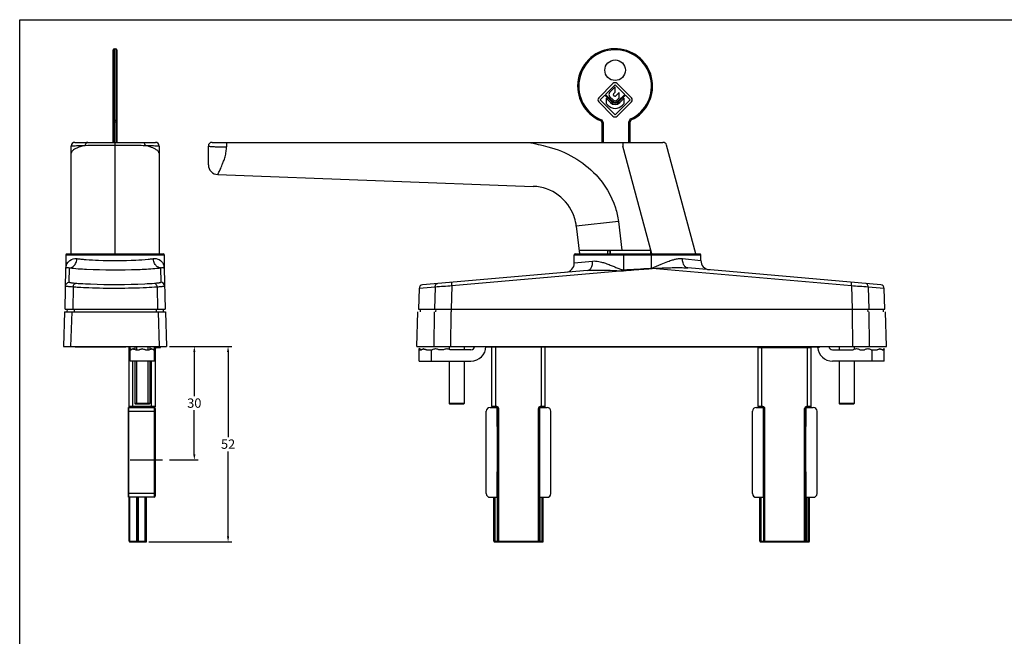
# Model space of a CAD drawing. Units: millimetres. Extents: x 18 to 553, y 503 to 910.
# Drawn here: x 18 to 281, y 745 to 910 of the extents above; entities that cross this region are included whole.
import ezdxf

# ---------------------------------------------------------------- set-up
doc = ezdxf.new("R2010")
doc.units = ezdxf.units.MM
doc.header["$LTSCALE"] = 23.1
doc.header["$PDMODE"] = 3
doc.header["$PDSIZE"] = 2
doc.linetypes.add('CENTER', pattern=[0.6, 0.375, -0.075, 0.075, -0.075])
doc.layers.get('0').update_dxf_attribs({"linetype": 'CONTINUOUS'})
doc.layers.get('Defpoints').update_dxf_attribs({"linetype": 'CONTINUOUS'})
doc.layers.add('COMPONENTI_DI_ASSIEME', color=7, linetype='CONTINUOUS')
doc.layers.add('DEFAULT_1', color=7, linetype='CENTER')
doc.styles.get("Standard").update_dxf_attribs({"font": 'arial.ttf'})
doc.dimstyles.get("Standard").update_dxf_attribs({"dimtxt": 1.5, "dimasz": 1.5, "dimexe": 1, "dimexo": 0.8, "dimtad": 1, "dimdsep": 46, "dimtxsty": 'Standard', "dimblk": '_FILLED', "dimblk1": '_FILLED', "dimblk2": '_FILLED', "dimcen": 0.09, "dimclrt": 5, "dimazin": 2, "dimtol": 1, "dimtp": 0.01, "dimtm": 0.01, "dimtfac": 1, "dimtofl": 0, "dimtmove": 0, "dimatfit": 3, "dimldrblk": '_FILLED', "dimfxl": 1, "dimtolj": 1, "dimarcsym": 0})

# ---------------------------------------------------------------- blocks, each defined once
blk = doc.blocks.new('_FILLED')
at = {"color": 0, "linetype": 'ByBlock'}
blk.add_solid([(0, 0), (-1, 0.2), (-1, -0.2)], dxfattribs=at)
blk = doc.blocks.new('*D1')
at = {"color": 0, "lineweight": -2, "transparency": 16777216}
for p, q in [((58.33, 822.27), (65.92, 822.27)), ((64.92, 820.77), (64.92, 809.05)), ((64.92, 793.52), (64.92, 805.24)), ((58.29, 792.02), (65.92, 792.02))]:
    blk.add_line(p, q, dxfattribs=at)
at = {"layer": 'Defpoints', "color": 0, "transparency": 16777216}
for p in [(57.53, 822.27), (64.92, 822.27), (57.49, 792.02)]:
    blk.add_point(p, dxfattribs=at)
at = {"color": 0, "lineweight": -2, "transparency": 16777216, "xscale": 1.5, "yscale": 1.5, "zscale": 1.5}
for p, rotation in [((64.92, 822.27), 90), ((64.92, 792.02), 270)]:
    blk.add_blockref('_FILLED', p, dxfattribs=dict(at, rotation=rotation))
at = {"color": 0, "transparency": 16777216, "insert": (64.92, 808.42), "char_height": 2.5, "attachment_point": 2}
blk.add_mtext('\\A1;30', dxfattribs=at)
blk = doc.blocks.new('*D2')
at = {"color": 0, "lineweight": -2, "transparency": 16777216}
for p, q in [((58.33, 822.27), (74.93, 822.27)), ((73.93, 820.77), (73.93, 798.09)), ((73.93, 771.62), (73.93, 794.29)), ((52.79, 770.12), (74.93, 770.12))]:
    blk.add_line(p, q, dxfattribs=at)
at = {"layer": 'Defpoints', "color": 0, "transparency": 16777216}
for p in [(57.53, 822.27), (51.99, 770.12), (73.93, 770.12)]:
    blk.add_point(p, dxfattribs=at)
at = {"color": 0, "lineweight": -2, "transparency": 16777216, "xscale": 1.5, "yscale": 1.5, "zscale": 1.5}
for p, rotation in [((73.93, 822.27), 90), ((73.93, 770.12), 270)]:
    blk.add_blockref('_FILLED', p, dxfattribs=dict(at, rotation=rotation))
at = {"color": 0, "transparency": 16777216, "insert": (73.93, 797.47), "char_height": 2.5, "attachment_point": 2}
blk.add_mtext('\\A1;52', dxfattribs=at)

msp = doc.modelspace()

# ---------------------------------------------------------------- linework, layer by layer
at = {"linetype": 'Continuous'}
for p, q in [((18.34, 503.03), (18.34, 909.51)), ((18.34, 909.51), (553.43, 909.51))]:
    msp.add_line(p, q, dxfattribs=at)
at = {"layer": 'COMPONENTI_DI_ASSIEME', "linetype": 'Continuous'}
for p, q in [((43.29, 876.77), (43.29, 901.47)), ((43.59, 876.77), (43.59, 901.77)), ((43.59, 901.77), (43.99, 901.77)), ((43.99, 901.77), (43.99, 876.77)), ((44.29, 901.47), (44.29, 876.77)), ((176.6, 892.45), (172.83, 888.68)), ((174.61, 889.56), (177.17, 892.11)), ((177.17, 891.6), (175.7, 890.09)), ((177.17, 892.11), (179.73, 889.56)), ((177.17, 890.16), (177.17, 891.6)), ((181.51, 888.68), (177.73, 892.45)), ((173.17, 888.11), (174.44, 889.39)), ((177.17, 884.11), (173.17, 888.11)), ((174.44, 889.39), (176.18, 887.65)), ((176.35, 887.82), (174.61, 889.56)), ((174.74, 888.53), (174.74, 887.11)), ((175.9, 887.37), (174.74, 888.53)), ((175.71, 889.02), (176.63, 888.1)), ((176.72, 889.7), (177.17, 890.16)), ((177.03, 889.12), (176.73, 889.42)), ((181.17, 888.11), (177.17, 884.11)), ((178.29, 890.1), (177.31, 889.12)), ((177.71, 888.1), (178.29, 888.69)), ((179.73, 889.56), (177.99, 887.82)), ((178.16, 887.65), (179.9, 889.39)), ((178.29, 888.69), (178.29, 890.1)), ((179.6, 888.53), (178.44, 887.37)), ((179.6, 887.11), (179.6, 888.53)), ((179.9, 889.39), (181.17, 888.11)), ((172.83, 887.55), (176.6, 883.78)), ((174.74, 887.11), (175.19, 886.66)), ((177.73, 883.78), (181.51, 887.55)), ((179.15, 886.66), (179.6, 887.11)), ((43.59, 882.73), (43.99, 882.73)), ((173.47, 882.8), (173.36, 882.52)), ((181.33, 883), (181.45, 882.73)), ((43.29, 882.28), (44.29, 882.28)), ((173.67, 882.06), (173.67, 876.77)), ((173.97, 882.06), (173.67, 882.06)), ((173.97, 882.06), (173.97, 876.77)), ((180.87, 876.77), (180.87, 882.28)), ((180.87, 882.28), (181.17, 882.28)), ((181.17, 876.77), (181.17, 882.28)), ((32.04, 846.97), (32.04, 875.77)), ((33.04, 876.77), (54.54, 876.77)), ((43.79, 846.97), (43.79, 876.77)), ((55.54, 875.77), (55.54, 846.97)), ((68.67, 870.77), (68.67, 875.77)), ((69.67, 876.77), (189.92, 876.77)), ((186.97, 846.97), (179.25, 875.77)), ((198.67, 846.97), (190.88, 876.03)), ((71.17, 868.17), (155.35, 865.01)), ((178.05, 855.66), (166.82, 854.38)), ((166.82, 854.38), (167.67, 846.97)), ((178.05, 855.66), (178.93, 847.97)), ((30.67, 846.77), (30.67, 843.13)), ((30.67, 846.77), (56.91, 846.77)), ((30.87, 846.97), (56.71, 846.97)), ((56.91, 846.77), (56.91, 843.13)), ((166.29, 846.77), (200.04, 846.77)), ((166.29, 844.57), (166.29, 846.77)), ((166.49, 846.97), (199.84, 846.97)), ((167.55, 847.97), (186.7, 847.97)), ((175.17, 847.97), (175.17, 846.97)), ((175.17, 847.87), (175.8, 847.87)), ((175.8, 847.97), (175.8, 846.97)), ((175.88, 847.97), (175.88, 846.97)), ((179.42, 846.97), (179.42, 842.73)), ((186.7, 846.97), (186.7, 847.97)), ((186.92, 843.08), (186.92, 846.97)), ((195.18, 845.74), (200.04, 845.23)), ((200.04, 845.23), (200.04, 846.77)), ((30.46, 832.27), (30.67, 843.1)), ((30.67, 843.13), (30.67, 843.14)), ((30.67, 843.13), (30.67, 843.11)), ((30.67, 843.11), (30.67, 843.1)), ((30.67, 843.1), (30.67, 843.1)), ((31.58, 839.42), (31.65, 843.25)), ((55.93, 843.25), (56, 839.42)), ((56.91, 843.14), (56.91, 843.13)), ((56.91, 843.12), (56.91, 843.13)), ((56.91, 843.11), (56.91, 843.12)), ((56.91, 843.1), (56.91, 843.11)), ((56.91, 843.1), (57.12, 832.27)), ((166.29, 844.57), (171.17, 845.08)), ((186.65, 843.13), (186.92, 843.13)), ((186.65, 843.08), (186.65, 843.13)), ((187.01, 843.1), (187, 843.14)), ((240.19, 838.44), (187.01, 843.1)), ((248.04, 838.74), (196.54, 843.25)), ((169.82, 842.59), (125.79, 838.74)), ((186.65, 843.08), (133.65, 838.44)), ((179.43, 842.51), (179.42, 842.73)), ((186.65, 843.08), (186.92, 843.08)), ((32.58, 838.13), (32.48, 832.27)), ((55, 838.13), (55.1, 832.27)), ((129.16, 838.13), (124.88, 837.78)), ((129.16, 838.13), (128.99, 832.27)), ((133.65, 838.44), (133.48, 832.27)), ((240.19, 838.44), (240.36, 832.27)), ((248.96, 837.78), (244.67, 838.13)), ((244.67, 838.13), (244.85, 832.27)), ((124.88, 837.78), (124.69, 832.27)), ((249.14, 832.27), (248.96, 837.78)), ((30.32, 831.57), (30.04, 822.27)), ((30.32, 831.57), (57.26, 831.57)), ((30.46, 832.27), (57.12, 832.27)), ((30.99, 832.27), (30.93, 831.57)), ((32, 822.27), (32.32, 831.57)), ((32.86, 832.27), (32.83, 831.57)), ((54.72, 832.27), (54.76, 831.57)), ((55.26, 831.57), (55.59, 822.27)), ((56.6, 832.27), (56.65, 831.57)), ((57.26, 831.57), (57.54, 822.27)), ((124.24, 822.27), (124.52, 831.57)), ((124.69, 832.27), (249.14, 832.27)), ((125.19, 832.27), (125.13, 831.57)), ((128.9, 831.57), (128.82, 822.27)), ((129.31, 832.27), (129.26, 831.57)), ((133.37, 831.57), (133.25, 822.27)), ((133.46, 832.27), (133.46, 831.57)), ((240.38, 832.27), (240.38, 831.57)), ((240.59, 822.27), (240.47, 831.57)), ((244.53, 832.27), (244.57, 831.57)), ((245.02, 822.27), (244.94, 831.57)), ((248.65, 832.27), (248.71, 831.57)), ((249.59, 822.27), (249.32, 831.57)), ((30.04, 822.27), (57.54, 822.27)), ((30.05, 822.27), (57.53, 822.27)), ((30.05, 822.27), (57.53, 822.27)), ((30.05, 822.27), (57.53, 822.27)), ((30.05, 822.27), (57.53, 822.27)), ((30.05, 822.27), (57.53, 822.27)), ((30.05, 822.27), (57.53, 822.27)), ((33.12, 822.07), (33.12, 822.27)), ((46.62, 822.27), (46.62, 822.07)), ((47.79, 821.81), (47.79, 822.27)), ((49.04, 822.27), (49.04, 821.5)), ((49.54, 822.27), (49.54, 821.37)), ((52.54, 822.27), (52.54, 821.37)), ((53.04, 822.27), (53.04, 821.5)), ((54.29, 818.37), (54.29, 822.27)), ((55.44, 822.02), (55.44, 822.27)), ((55.94, 822.02), (55.94, 822.27)), ((124.24, 822.27), (249.59, 822.27)), ((124.25, 822.27), (249.58, 822.27)), ((124.25, 822.27), (249.58, 822.27)), ((124.25, 822.27), (249.58, 822.27)), ((132.92, 822.27), (132.92, 821.5)), ((136.92, 822.27), (136.92, 821.37)), ((236.92, 822.27), (236.92, 821.37)), ((240.92, 822.27), (240.92, 821.48)), ((46.62, 822.07), (33.12, 822.07)), ((47.54, 822.02), (47.79, 822.02)), ((47.54, 806.02), (47.54, 822.02)), ((47.79, 818.37), (47.79, 821.72)), ((48.12, 821.46), (47.79, 821.72)), ((47.79, 821.37), (48.04, 821.37)), ((48.5, 821.61), (48.55, 821.77)), ((48.5, 821.61), (48.55, 821.61)), ((48.77, 821.59), (48.55, 821.77)), ((48.61, 821.61), (48.55, 821.77)), ((48.55, 821.61), (48.59, 821.61)), ((48.59, 821.61), (48.61, 821.61)), ((49.29, 821.37), (50.07, 821.37)), ((50.95, 821.61), (51.04, 821.77)), ((50.95, 821.61), (51.04, 821.61)), ((51.13, 821.61), (51.04, 821.77)), ((51.04, 821.61), (51.11, 821.61)), ((51.11, 821.61), (51.13, 821.61)), ((52.01, 821.37), (52.8, 821.37)), ((53.31, 821.59), (53.53, 821.77)), ((53.47, 821.61), (53.53, 821.77)), ((53.47, 821.61), (53.53, 821.61)), ((53.58, 821.61), (53.53, 821.77)), ((53.53, 821.61), (53.57, 821.61)), ((53.57, 821.61), (53.58, 821.61)), ((53.96, 821.46), (54.29, 821.72)), ((54.04, 821.37), (54.29, 821.37)), ((54.29, 821.72), (54.54, 821.72)), ((54.37, 822.02), (55.94, 822.02)), ((54.54, 806.22), (54.54, 821.72)), ((124.92, 821.61), (124.92, 821.77)), ((125.38, 821.37), (124.92, 821.77)), ((124.92, 818.37), (124.92, 821.61)), ((125.07, 821.37), (125.43, 821.37)), ((126.01, 821.61), (126.08, 821.77)), ((126.01, 821.61), (126.08, 821.61)), ((126.27, 821.6), (126.08, 821.77)), ((126.15, 821.61), (126.08, 821.77)), ((126.08, 821.61), (126.1, 821.61)), ((126.1, 821.61), (126.13, 821.61)), ((126.13, 821.61), (126.15, 821.61)), ((126.92, 821.37), (128.39, 821.37)), ((128.17, 818.37), (128.17, 821.37)), ((129.23, 821.62), (129.29, 821.72)), ((129.35, 821.62), (129.29, 821.72)), ((131.39, 821.37), (130.19, 821.37)), ((132.23, 821.62), (132.29, 821.72)), ((132.35, 821.62), (132.29, 821.72)), ((138.72, 821.37), (133.19, 821.37)), ((231.24, 822.07), (142.59, 822.07)), ((231.24, 822.07), (142.71, 822.07)), ((231.24, 822.07), (142.71, 822.07)), ((144.32, 806.22), (144.32, 822.07)), ((145.32, 806.02), (145.32, 822.07)), ((157.52, 806.02), (157.52, 822.07)), ((158.52, 806.22), (158.52, 822.07)), ((215.31, 806.22), (215.31, 822.07)), ((215.31, 822.02), (229.51, 822.02)), ((216.31, 806.02), (216.31, 822.07)), ((228.51, 806.02), (228.51, 822.07)), ((229.51, 806.22), (229.51, 822.07)), ((235.17, 821.37), (240.69, 821.37)), ((241.53, 821.62), (241.59, 821.72)), ((241.65, 821.62), (241.59, 821.72)), ((242.49, 821.37), (243.69, 821.37)), ((244.53, 821.62), (244.59, 821.72)), ((244.65, 821.62), (244.59, 821.72)), ((245.49, 821.37), (246.97, 821.37)), ((245.72, 818.37), (245.72, 821.37)), ((247.61, 821.6), (247.81, 821.77)), ((247.74, 821.61), (247.81, 821.77)), ((247.74, 821.61), (247.81, 821.61)), ((247.87, 821.61), (247.81, 821.77)), ((247.81, 821.61), (247.84, 821.61)), ((247.84, 821.61), (247.87, 821.61)), ((248.45, 821.37), (248.82, 821.37)), ((248.51, 821.37), (248.97, 821.77)), ((248.97, 821.61), (248.97, 821.77)), ((248.97, 818.37), (248.97, 821.61)), ((54.29, 818.37), (47.79, 818.37)), ((48.54, 806.02), (48.54, 818.37)), ((49.04, 818.37), (49.04, 807.07)), ((49.54, 818.37), (49.54, 806.87)), ((52.54, 818.37), (52.54, 806.87)), ((53.04, 818.37), (53.04, 807.07)), ((53.54, 806.02), (53.54, 818.37)), ((124.92, 818.37), (138.72, 818.37)), ((132.92, 818.37), (132.92, 807.07)), ((136.92, 818.37), (136.92, 807.07)), ((248.97, 818.37), (235.17, 818.37)), ((236.92, 818.37), (236.92, 807.07)), ((240.92, 818.37), (240.92, 807.07)), ((53.04, 807.07), (49.04, 807.07)), ((49.24, 806.87), (49.04, 807.07)), ((52.84, 806.87), (49.24, 806.87)), ((52.84, 806.87), (53.04, 807.07)), ((133.12, 806.87), (132.92, 807.07)), ((136.92, 807.07), (132.92, 807.07)), ((136.72, 806.87), (133.12, 806.87)), ((136.72, 806.87), (136.92, 807.07)), ((240.92, 807.07), (236.92, 807.07)), ((237.12, 806.87), (236.92, 807.07)), ((240.72, 806.87), (237.12, 806.87)), ((240.72, 806.87), (240.92, 807.07)), ((47.39, 806.02), (54.34, 806.02)), ((47.39, 782.02), (47.39, 806.02)), ((47.39, 805.02), (54.49, 805.02)), ((47.49, 782.02), (47.49, 806.02)), ((54.54, 806.22), (47.54, 806.22)), ((54.19, 806.02), (54.19, 805.02)), ((54.19, 805.02), (54.19, 783.02)), ((54.49, 805.72), (54.49, 782.32)), ((142.8, 783.02), (142.8, 805.02)), ((143.8, 806.02), (145.74, 806.02)), ((145.62, 806.22), (144.32, 806.22)), ((145.62, 806.02), (145.62, 806.22)), ((145.77, 795.72), (145.74, 806.02)), ((145.92, 805.72), (145.74, 805.72)), ((145.92, 770.32), (145.92, 805.72)), ((146.12, 770.12), (146.12, 805.72)), ((157.11, 805.72), (156.72, 805.72)), ((156.72, 770.12), (156.72, 805.72)), ((156.92, 770.32), (156.92, 805.72)), ((157.07, 795.72), (157.11, 806.02)), ((157.11, 806.02), (159.05, 806.02)), ((158.52, 806.22), (157.22, 806.22)), ((157.22, 806.02), (157.22, 806.22)), ((160.05, 783.02), (160.05, 805.02)), ((213.79, 783.02), (213.79, 805.02)), ((214.79, 806.02), (216.73, 806.02)), ((216.61, 806.22), (215.31, 806.22)), ((216.61, 806.02), (216.61, 806.22)), ((216.76, 795.72), (216.73, 806.02)), ((216.91, 805.72), (216.73, 805.72)), ((216.91, 770.32), (216.91, 805.72)), ((217.11, 770.12), (217.11, 805.72)), ((228.1, 805.72), (227.71, 805.72)), ((227.71, 770.12), (227.71, 805.72)), ((227.91, 770.32), (227.91, 805.72)), ((228.06, 795.72), (228.1, 806.02)), ((228.1, 806.02), (230.04, 806.02)), ((229.51, 806.22), (228.21, 806.22)), ((228.21, 806.02), (228.21, 806.22)), ((231.04, 783.02), (231.04, 805.02)), ((145.72, 782.02), (145.77, 795.72)), ((157.12, 782.02), (157.07, 795.72)), ((216.72, 782.02), (216.76, 795.72)), ((228.11, 782.02), (228.06, 795.72)), ((54.49, 783.02), (47.39, 783.02)), ((54.19, 783.02), (54.19, 782.02)), ((54.19, 782.02), (47.39, 782.02)), ((47.54, 770.32), (47.54, 782.02)), ((47.74, 770.12), (47.74, 782.02)), ((49.49, 782.02), (49.49, 770.12)), ((49.69, 770.32), (49.69, 782.02)), ((50.04, 770.12), (50.04, 782.02)), ((51.84, 770.12), (51.84, 782.02)), ((52.19, 770.32), (52.19, 782.02)), ((143.8, 782.02), (145.72, 782.02)), ((144.82, 770.32), (144.82, 782.02)), ((145.17, 770.12), (145.17, 782.02)), ((145.72, 782.02), (145.72, 770.12)), ((157.12, 782.02), (159.05, 782.02)), ((157.12, 782.02), (157.12, 770.12)), ((157.67, 770.12), (157.67, 782.02)), ((158.02, 770.32), (158.02, 782.02)), ((214.79, 782.02), (216.72, 782.02)), ((215.81, 770.32), (215.81, 782.02)), ((216.16, 770.12), (216.16, 782.02)), ((216.71, 782.02), (216.71, 770.12)), ((228.11, 782.02), (230.04, 782.02)), ((228.11, 782.02), (228.11, 770.12)), ((228.66, 770.12), (228.66, 782.02)), ((229.01, 770.32), (229.01, 782.02)), ((47.54, 770.32), (52.19, 770.32)), ((47.74, 770.12), (51.99, 770.12)), ((144.82, 770.32), (158.02, 770.32)), ((145.02, 770.12), (157.82, 770.12)), ((215.81, 770.32), (229.01, 770.32)), ((216.01, 770.12), (228.81, 770.12))]:
    msp.add_line(p, q, dxfattribs=at)
for points in [[(43.29, 883, 0.187425), (43.36, 882.83, 0.145284), (43.51, 882.74, 0.063546), (43.59, 882.73)], [(44.29, 883, -0.187425), (44.22, 882.83, -0.145284), (44.07, 882.74, -0.063546), (43.99, 882.73)], [(35.8, 875.96, 0.022479), (34.45, 875.57, 0.017076), (33.8, 875.33, 0.019761), (33.29, 875.09, 0.041207), (32.69, 874.73, 0.043256), (32.37, 874.45, 0.031468), (32.24, 874.29, 0.1001), (32.05, 873.91, 0.021579), (32.04, 873.84)], [(32.04, 875.78, -0.024232), (32.05, 875.78, -0.01859), (32.05, 875.78, -0.012961), (32.06, 875.78, -0.007489), (32.07, 875.79, -0.013923), (32.1, 875.79, -0.006955), (32.11, 875.8)], [(32.11, 875.8, -0.016515), (32.23, 875.81, -0.00819), (32.46, 875.84, -0.005693), (32.8, 875.86, -0.004466), (33.5, 875.89, -0.002648), (34.42, 875.92, -0.002394), (35.8, 875.96)], [(36.48, 876.77, 0.098371), (36.29, 876.73, 0.083195), (36.12, 876.62, 0.07948), (35.95, 876.41, 0.044738), (35.87, 876.23, 0.055222), (35.8, 875.96)], [(35.8, 875.96, -0.002619), (38.8, 876, -0.002644), (43.79, 876.03)], [(43.79, 876.03, -0.003141), (49.78, 875.99, -0.001842), (51.78, 875.96)], [(51.1, 876.77, -0.098371), (51.29, 876.73, -0.083195), (51.46, 876.62, -0.07948), (51.63, 876.41, -0.044738), (51.71, 876.23, -0.055222), (51.78, 875.96)], [(55.54, 873.84, 0.092325), (55.42, 874.17, 0.050536), (55.26, 874.4, 0.041171), (55, 874.64, 0.039128), (54.54, 874.96, 0.019164), (54.17, 875.15, 0.02193), (53.52, 875.43, 0.020174), (52.59, 875.74, 0.01279), (51.78, 875.96)], [(51.78, 875.96, -0.00213), (53.19, 875.92, -0.003771), (54.37, 875.88, -0.003761), (54.84, 875.85, -0.006748), (55.19, 875.83, -0.008796), (55.37, 875.81, -0.02016), (55.48, 875.79, -0.036164), (55.53, 875.78, -0.031826), (55.54, 875.78)], [(68.67, 875.77, 0.302662), (68.67, 875.76, 0.039789), (68.7, 875.75, 0.015646), (68.82, 875.74, 0.008554), (69.12, 875.7, 0.00432), (69.57, 875.66, 0.007247), (70.02, 875.63, 0.008439), (70.48, 875.61, -0.009456), (70.78, 875.59, 0.005502), (71.24, 875.56, 0.011418), (71.69, 875.55, -0.00052), (72.91, 875.54, 0.000604), (73.51, 875.54)], [(71.17, 868.17, 0.009504), (71.39, 868.6, 0.009269), (71.81, 869.48, 0.009956), (72.38, 870.83, 0.008482), (72.74, 871.73, 0.020003), (73.11, 872.89, 0.031268), (73.42, 874.32, 0.033092), (73.51, 875.53)], [(73.55, 876.77, 0.207216), (73.55, 876.77, 0.129496), (73.55, 876.76, 0.034275), (73.54, 876.73, 0.01039), (73.54, 876.69, 0.007889), (73.53, 876.61, 0.00597), (73.52, 876.46, 0.005179), (73.51, 876.15, 0.006475), (73.51, 875.53)], [(154.01, 876.77, -0.023016), (159.25, 875.57, -0.142609), (172.08, 868.06, -0.108776), (177.25, 859.33, -0.048641), (178.05, 855.66)], [(179.23, 876.77, -0.291312), (179.23, 876.77, -0.044136), (179.23, 876.76, -0.028669), (179.24, 876.75, -0.013844), (179.24, 876.71, -0.004268), (179.24, 876.64, -0.003223), (179.24, 876.52, -0.002643), (179.25, 876.27, -0.002853), (179.25, 875.78)], [(30.67, 843.14, -0.228763), (31.7, 845.24, -0.199127), (33.59, 845.74)], [(31.65, 843.25, 0.106296), (32.32, 843.44, 0.095519), (32.93, 843.95, 0.100626), (33.46, 844.94, 0.063035), (33.59, 845.74)], [(53.99, 845.74, -0.321784), (56.62, 844.34, -0.113446), (56.91, 843.14)], [(55.93, 843.25, -0.106296), (55.26, 843.44, -0.095519), (54.65, 843.95, -0.100626), (54.12, 844.94, -0.063035), (53.99, 845.74)], [(187, 843.14, -0.005558), (189.47, 844.25, -0.013531), (191.23, 844.96, -0.017643), (192.51, 845.39, -0.016614), (193.3, 845.59, -0.035469), (194.37, 845.75, -0.034445), (195.04, 845.75, -0.00832), (195.18, 845.74)], [(196.54, 843.25, -0.106015), (196.12, 843.38, -0.081494), (195.78, 843.65, -0.058435), (195.53, 844, -0.059996), (195.3, 844.59, -0.043068), (195.19, 845.16, -0.037881), (195.18, 845.74)], [(30.67, 843.1, -0.128311), (30.69, 843.17, -0.084106), (30.74, 843.23, -0.0393), (30.78, 843.26, -0.046204), (30.86, 843.3, -0.049383), (30.99, 843.33, -0.047386), (31.18, 843.34, -0.045988), (31.42, 843.31, -0.039336), (31.65, 843.25)], [(31.65, 843.25, 0.009293), (33.92, 843.05, 0.005718), (36.2, 842.91, 0.020312), (49.87, 842.85, 0.011193), (54.42, 843.11, 0.006609), (55.93, 843.25)], [(34.97, 845.59, 0.004653), (36.07, 845.49, 0.009751), (39.37, 845.31, 0.020484), (49.3, 845.36, 0.010529), (52.6, 845.58)], [(55.93, 843.25, -0.050915), (56.23, 843.33, -0.062619), (56.52, 843.34, -0.047335), (56.67, 843.31, -0.037109), (56.75, 843.28, -0.040548), (56.81, 843.25, -0.088377), (56.88, 843.18, -0.102276), (56.91, 843.12, -0.04701), (56.91, 843.1)], [(169.82, 842.59, 0.106267), (170.23, 842.72, 0.073344), (170.53, 842.96, 0.060481), (170.8, 843.31, 0.061523), (171.04, 843.88, 0.0405), (171.15, 844.41, 0.04436), (171.17, 845.08)], [(171.17, 845.08, -0.043149), (171.98, 845.09, -0.028206), (172.79, 844.99, -0.019413), (173.58, 844.81, -0.016689), (174.61, 844.49, -0.012697), (175.88, 844.02, -0.005276), (176.88, 843.61, -0.000305), (177.88, 843.19, 0.004859), (178.38, 842.99, 0.012757), (178.76, 842.85, 0.028187), (179.08, 842.75, 0.03699), (179.28, 842.73, 0.034168), (179.42, 842.73)], [(179.42, 842.73, -0.001421), (183.03, 842.96, -0.009006), (186.65, 843.13)], [(186.92, 843.13, 0.073825), (186.98, 843.14, 0.018223), (187, 843.14)], [(186.92, 843.08, 0.076001), (187.01, 843.09, 0.002266), (187.01, 843.1)], [(187.01, 843.1, -0.002712), (190.58, 843.27, -0.004019), (192.37, 843.32, -0.007045), (194.16, 843.34, -0.013294), (195.94, 843.29, -0.007013), (196.54, 843.25)], [(169.82, 842.59, -0.014965), (171.32, 842.67, -0.005734), (172.22, 842.69, -0.0074), (174.02, 842.67, -0.003998), (175.83, 842.61, 0.000113), (178.23, 842.51, 0.008681), (178.98, 842.5, 0.01758), (179.43, 842.51)], [(179.43, 842.51, -0.000944), (184.84, 842.95, -0.003448), (186.65, 843.08)], [(30.58, 838.44), (30.58, 838.44, -0.408763), (31.58, 839.42)], [(32.58, 838.13, -0.006907), (31.81, 838.19, -0.005924), (31.43, 838.23, -0.008646), (31.11, 838.27, -0.009631), (30.92, 838.3, -0.01627), (30.77, 838.34, -0.030657), (30.66, 838.37, -0.032597), (30.62, 838.39, -0.061995), (30.59, 838.41, -0.075156), (30.58, 838.43, -0.122952), (30.58, 838.44)], [(33.24, 839.09, -0.006981), (32.71, 839.14, -0.00657), (32.38, 839.18, -0.012145), (32.06, 839.23, -0.010609), (31.91, 839.26, -0.016346), (31.78, 839.3, -0.018833), (31.7, 839.32, -0.033242), (31.64, 839.35, -0.04713), (31.6, 839.38, -0.071686), (31.59, 839.39, -0.102044), (31.58, 839.41, -0.041778), (31.58, 839.42)], [(32.58, 838.13, -0.068054), (32.66, 838.52, -0.072789), (32.81, 838.81, -0.0656), (32.96, 838.97, -0.073224), (33.11, 839.06, -0.07024), (33.24, 839.09)], [(55, 838.13, -0.006429), (52.2, 837.96, -0.0201), (36.78, 837.9, -0.005297), (33.98, 838.04, -0.003214), (32.58, 838.13)], [(54.34, 839.09, -0.006832), (51.7, 838.93, -0.021367), (37.2, 838.87, -0.00563), (34.56, 839, -0.003416), (33.24, 839.09)], [(56, 839.42, -0.150685), (55.99, 839.39, -0.043291), (55.99, 839.38, -0.048793), (55.97, 839.37, -0.038989), (55.93, 839.35, -0.025018), (55.88, 839.32, -0.020411), (55.81, 839.3, -0.011737), (55.73, 839.28, -0.013729), (55.57, 839.24, -0.008157), (55.41, 839.21, -0.006913), (55.2, 839.18, -0.006915), (54.87, 839.14, -0.007406), (54.34, 839.09)], [(55, 838.13, 0.068054), (54.92, 838.52, 0.072789), (54.77, 838.81, 0.0656), (54.62, 838.97, 0.073224), (54.47, 839.06, 0.07024), (54.34, 839.09)], [(57, 838.44, -0.130273), (57, 838.43, -0.075156), (56.99, 838.41, -0.040912), (56.98, 838.4, -0.039804), (56.95, 838.39, -0.027947), (56.9, 838.37, -0.024719), (56.81, 838.34, -0.012031), (56.72, 838.32, -0.012937), (56.53, 838.28, -0.004993), (56.4, 838.26, -0.006588), (56.15, 838.23, -0.006304), (55.77, 838.19, -0.005071), (55.26, 838.15, -0.002019), (55, 838.13)], [(57, 838.44), (57, 838.44, 0.408763), (56, 839.42)], [(129.16, 838.13, -0.092676), (129.24, 838.58, -0.078107), (129.38, 838.84, -0.082647), (129.56, 839, -0.120355), (129.82, 839.09)], [(133.65, 838.44, 0.001017), (133.57, 839.36, 0.00142), (133.56, 839.42)], [(240.19, 838.44, -0.001017), (240.27, 839.36, -0.00142), (240.27, 839.42)], [(244.67, 838.13, 0.092676), (244.6, 838.58, 0.078107), (244.45, 838.84, 0.082647), (244.28, 839, 0.120355), (244.01, 839.09)], [(124.92, 821.61, -0.009015), (124.98, 821.52, -0.014023), (125.03, 821.43, -0.011826), (125.07, 821.37)], [(125.12, 821.37, 0.002996), (125.08, 821.41, 0.001589), (125.05, 821.46)], [(125.43, 821.37, -0.057241), (125.54, 821.46, -0.060552), (125.7, 821.55, -0.045128), (125.85, 821.59, -0.037065), (126.01, 821.61)], [(126.27, 821.6), (126.27, 821.6, -0.030569), (126.47, 821.56)], [(126.47, 821.56, -0.050697), (126.78, 821.44, -0.029668), (126.92, 821.37)], [(246.97, 821.37, -0.040056), (247.16, 821.47, -0.037291), (247.39, 821.55)], [(247.39, 821.55), (247.39, 821.55, -0.033976), (247.61, 821.6)], [(247.87, 821.61, -0.04135), (248.05, 821.59, -0.052467), (248.23, 821.53, -0.055283), (248.37, 821.45, -0.048998), (248.45, 821.37)], [(248.97, 821.61, 0.001082), (248.88, 821.5, 0.003196), (248.79, 821.39)], [(248.82, 821.37, -0.015137), (248.86, 821.45, -0.014796), (248.93, 821.55, -0.005992), (248.97, 821.61)]]:
    msp.add_lwpolyline(points, format="xyb", dxfattribs=at)
msp.add_circle((177.17, 896.02), 2.75, dxfattribs=at)
for centre, radius, start, end in [((43.59, 901.47), 0.3, 90, 180), ((43.99, 901.47), 0.3, 0, 90), ((177.17, 891.77), 10, 295.3769, 247.6073), ((177.17, 891.77), 9.7, 295.3769, 247.6073), ((177.17, 891.89), 0.8, 45, 135), ((173.39, 888.11), 0.8, 135, 225), ((176.25, 889.56), 0.76, 136.017, 225), ((177.17, 888.64), 1.16, 225, 315), ((177.17, 888.64), 0.76, 225, 315), ((176.87, 889.56), 0.2, 136.017, 225), ((177.17, 889.26), 0.2, 225, 315), ((180.94, 888.11), 0.8, 315, 45), ((177.17, 888.64), 2.8, 225, 315), ((177.17, 888.64), 1.8, 225, 315), ((177.17, 888.64), 1.4, 225, 315), ((173.17, 882.06), 0.5, 0, 67.6073), ((173.17, 882.06), 0.8, 0, 67.6073), ((177.17, 884.34), 0.8, 225, 315), ((181.67, 882.28), 0.8, 115.3769, 180), ((181.67, 882.28), 0.5, 115.3769, 180), ((33.04, 875.77), 1, 90, 180), ((54.54, 875.77), 1, 0, 90), ((69.67, 875.77), 1, 90, 180), ((189.92, 875.77), 1, 15, 90), ((71.27, 870.77), 2.6, 180, 267.85), ((154.9, 853.02), 12, 19.442, 87.85), ((154.9, 853.02), 12, 17.6782, 19.442), ((154.9, 853.02), 12, 17.626, 17.6782), ((154.9, 853.02), 12, 6.5, 17.626), ((30.87, 846.77), 0.2, 90, 180), ((38.43, 883.54), 38.11, 262.701, 264.2932), ((48.86, 886.08), 40.67, 275.7462, 277.249), ((56.71, 846.77), 0.2, 0, 90), ((166.49, 846.77), 0.2, 90, 180), ((199.84, 846.77), 0.2, 0, 90), ((28.4, 843.14), 2.27, 358.9088, 0.1131), ((28.17, 843.13), 2.5, 359.2634, 0), ((39.59, 894.48), 49.12, 264.2232, 264.6034), ((47.9, 895.37), 50.01, 275.3893, 275.7644), ((59.18, 843.14), 2.27, 179.8869, 181.0912), ((59.41, 843.13), 2.5, 180, 180.7421), ((163.79, 844.57), 2.5, 275, 0), ((202.54, 845.23), 2.5, 180, 265), ((125.88, 837.74), 1, 95, 178.0519), ((227.3, -539.3), 1380.92, 93.8887, 94.07537), ((146.53, -539.3), 1380.92, 85.92463, 86.1113), ((247.96, 837.74), 1, 1.9481, 85), ((46.49, 822.02), 1.05, 0, 13.7885), ((138.72, 822.37), 4, 270, 358.5675), ((138.72, 822.37), 1, 270, 354.1518), ((231.24, 823.57), 1.5, 270, 299.88), ((235.17, 822.37), 1, 185.8482, 270), ((44.24, 818.72), 4.58, 36.3506, 36.6234), ((44.42, 818.86), 4.35, 35.9425, 36.3516), ((44.48, 818.9), 4.29, 35.1043, 35.9385), ((53.53, 820.82), 0.794, 83.1968, 86.4008), ((54.84, 821.72), 0.3, 101.25, 180), ((106.73, 806.52), 23.64, 39.187, 39.6732), ((126.07, 820.17), 1.44, 82.0523, 87.0982), ((129.29, 819.92), 1.7, 92.0214, 121.9657), ((129.29, 819.92), 1.7, 58.0343, 87.9786), ((132.29, 819.92), 1.7, 92.0214, 121.9657), ((132.29, 819.92), 1.7, 58.0343, 87.9786), ((235.17, 822.37), 4, 184.4138, 270), ((241.59, 819.92), 1.7, 92.0214, 121.9657), ((241.59, 819.92), 1.7, 58.0343, 87.9786), ((244.59, 819.92), 1.7, 92.0214, 121.9657), ((244.59, 819.92), 1.7, 58.0343, 87.9786), ((247.82, 820.14), 1.47, 92.9479, 97.9316), ((252.09, 818.76), 4.22, 141.448, 141.9075), ((47.74, 806.22), 0.2, 180, 247.5), ((54.19, 805.72), 0.3, 0, 90), ((54.34, 806.22), 0.2, 270, 0), ((144.52, 806.22), 0.2, 180, 270), ((145.62, 805.72), 0.5, 0.0024, 89.9973), ((145.62, 805.72), 0.3, 0, 67.6376), ((157.22, 805.72), 0.5, 90, 180.0003), ((157.22, 805.72), 0.3, 112.3635, 180), ((158.32, 806.22), 0.2, 270, 0), ((215.51, 806.22), 0.2, 180, 270), ((216.61, 805.72), 0.5, 0.0024, 89.9973), ((216.61, 805.72), 0.3, 0, 67.6376), ((228.21, 805.72), 0.5, 90, 180.0003), ((228.21, 805.72), 0.3, 112.3635, 180), ((229.31, 806.22), 0.2, 270, 0), ((54.19, 782.32), 0.3, 270, 0), ((47.74, 770.32), 0.2, 180, 270), ((49.89, 770.32), 0.2, 180, 270), ((51.99, 770.32), 0.2, 270, 0), ((145.02, 770.32), 0.2, 180, 270), ((146.12, 770.32), 0.2, 180, 270), ((156.72, 770.32), 0.2, 270, 0), ((157.82, 770.32), 0.2, 270, 0), ((216.01, 770.32), 0.2, 180, 270), ((217.11, 770.32), 0.2, 180, 270), ((227.71, 770.32), 0.2, 270, 0), ((228.81, 770.32), 0.2, 270, 0)]:
    msp.add_arc(centre, radius, start, end, dxfattribs=at)
for centre, major_axis, start_param, end_param in [((143.8, 805.02), (-1, 0), -1.570796, 0), ((159.05, 805.02), (-1, 0), 3.141593, 4.712389), ((214.79, 805.02), (-1, 0), -1.570796, 0), ((230.04, 805.02), (-1, 0), 3.141593, 4.712389), ((143.8, 783.02), (1, 0), 3.141593, 4.712389), ((159.05, 783.02), (1, 0), -1.570796, 0), ((214.79, 783.02), (1, 0), 3.141593, 4.712389), ((230.04, 783.02), (1, 0), -1.570796, 0)]:
    msp.add_ellipse(centre, major_axis=major_axis, ratio=0.999994, start_param=start_param, end_param=end_param, dxfattribs=at)
for points in [[(47.92, 821.46), (47.88, 821.51), (47.83, 821.57), (47.79, 821.62)], [(54.29, 821.62), (54.23, 821.55), (54.17, 821.47), (54.11, 821.39)], [(54.29, 822.01), (54.32, 822.01), (54.34, 822.02), (54.37, 822.02)]]:
    msp.add_open_spline(points, degree=3, dxfattribs=at)
for points, knots in [([(48.04, 821.37), (48.07, 821.4), (48.12, 821.47), (48.27, 821.58), (48.41, 821.61), (48.5, 821.61)], [0, 0, 0, 0, 0.253901, 0.494546, 1, 1, 1, 1]), ([(48.61, 821.61), (48.62, 821.61), (48.67, 821.61), (48.73, 821.6), (48.77, 821.59)], [0, 0, 0, 0, 0.242054, 1, 1, 1, 1]), ([(48.77, 821.59), (48.78, 821.59), (48.83, 821.58), (48.87, 821.56), (48.91, 821.55)], [0, 0, 0, 0, 0.244017, 1, 1, 1, 1]), ([(48.91, 821.55), (48.94, 821.54), (49.07, 821.5), (49.2, 821.43), (49.29, 821.37)], [0, 0, 0, 0, 0.23711, 1, 1, 1, 1]), ([(50.07, 821.37), (50.14, 821.41), (50.27, 821.48), (50.57, 821.57), (50.8, 821.61), (50.95, 821.61)], [0, 0, 0, 0, 0.246441, 0.495595, 1, 1, 1, 1]), ([(51.13, 821.61), (51.28, 821.61), (51.51, 821.57), (51.81, 821.48), (51.94, 821.41), (52.01, 821.37)], [0, 0, 0, 0, 0.504408, 0.753561, 1, 1, 1, 1]), ([(52.8, 821.37), (52.82, 821.39), (52.94, 821.46), (53.06, 821.52), (53.16, 821.55)], [0, 0, 0, 0, 0.262771, 1, 1, 1, 1]), ([(53.16, 821.55), (53.17, 821.55), (53.22, 821.57), (53.27, 821.58), (53.31, 821.59)], [0, 0, 0, 0, 0.256688, 1, 1, 1, 1]), ([(53.31, 821.59), (53.33, 821.59), (53.38, 821.6), (53.43, 821.61), (53.47, 821.61)], [0, 0, 0, 0, 0.258082, 1, 1, 1, 1]), ([(53.63, 821.61), (53.71, 821.6), (53.83, 821.56), (53.96, 821.47), (54.02, 821.4), (54.04, 821.37)], [0, 0, 0, 0, 0.501333, 0.743728, 1, 1, 1, 1]), ([(146.12, 805.72), (146.11, 805.72), (146.08, 805.72), (146.05, 805.72), (146.01, 805.72), (145.98, 805.72), (145.96, 805.72), (145.95, 805.72), (145.94, 805.72), (145.93, 805.72), (145.93, 805.72), (145.92, 805.72), (145.92, 805.72), (145.92, 805.72)], [0, 0, 0, 0, 0.194649, 0.382606, 0.555526, 0.706972, 0.831238, 0.881717, 0.92371, 0.956749, 0.980603, 0.995084, 1, 1, 1, 1]), ([(217.11, 805.72), (217.1, 805.72), (217.08, 805.72), (217.04, 805.72), (217, 805.72), (216.97, 805.72), (216.95, 805.72), (216.94, 805.72), (216.93, 805.72), (216.92, 805.72), (216.92, 805.72), (216.92, 805.72), (216.91, 805.72), (216.91, 805.72)], [0, 0, 0, 0, 0.194649, 0.382606, 0.555526, 0.706972, 0.831238, 0.881717, 0.92371, 0.956749, 0.980603, 0.995084, 1, 1, 1, 1])]:
    msp.add_open_spline(points, degree=3, knots=knots, dxfattribs=at)
at = {"layer": 'DEFAULT_1', "linetype": 'CENTER'}
msp.add_line((47.79, 792.02), (57.49, 792.02), dxfattribs=at)

# ---------------------------------------------------------------- dimensions: what is measured, and where the dimension line sits
for base, p1, p2, angle, picture, middle in [((73.93, 770.12), (57.53, 822.27), (51.99, 770.12), 270, '*D2', (73.93, 796.19)), ((64.92, 822.27), (57.49, 792.02), (57.53, 822.27), 90, '*D1', (64.92, 807.14))]:
    dim = msp.add_linear_dim(base=base, p1=p1, p2=p2, angle=angle, dimstyle='Standard', override={"dimtxt": 2.5, "dimtad": 0, "dimtih": 1, "dimtoh": 1, "dimdec": 0, "dimzin": 0, "dimcen": 3.78, "dimclrt": 0, "dimadec": 0, "dimazin": 0, "dimtol": 0, "dimtdec": 4, "dimtzin": 0})
    dim.commit()
    dim.dimension.update_dxf_attribs({"geometry": picture, "text_midpoint": middle, "dimtype": 160})

doc.saveas('drawing.dxf')
